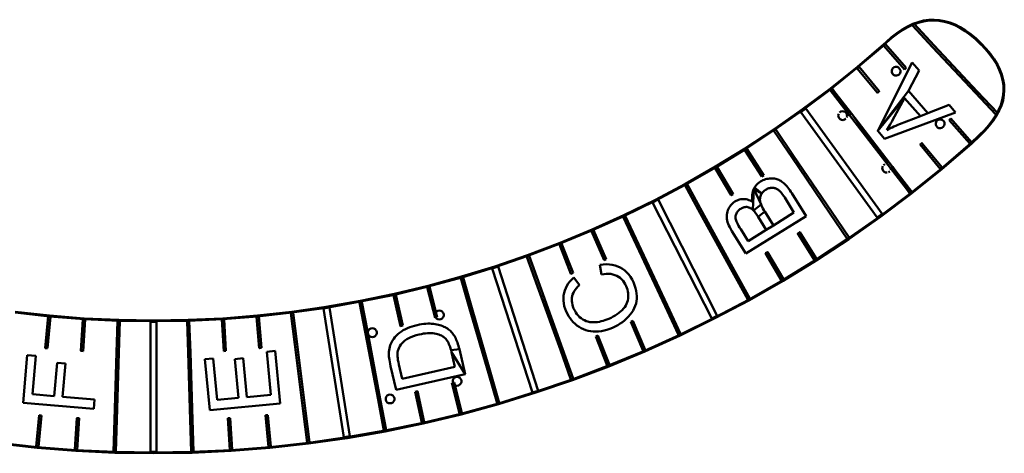
# Model space of a CAD drawing. Units: millimetres. Extents: x -436 to 8934, y -13 to 4257.
# Drawn here: x 6323 to 7438, y 1492 to 1982 of the extents above; entities that cross this region are included whole.
import ezdxf

# ---------------------------------------------------------------- set-up
doc = ezdxf.new("R2010")
doc.units = ezdxf.units.MM
doc.header["$LTSCALE"] = 20
doc.layers.get('0').update_dxf_attribs({"lineweight": 25})
doc.layers.add('Viditelná (ISO)', color=7, linetype='Continuous', lineweight=50)

# ---------------------------------------------------------------- blocks, each defined once
blk = doc.blocks.new('VVZ-BAL003-2')
at = {"layer": 'Viditelná (ISO)'}
for p, q in [((7770.2, 1988.4), (7770.3, 1988.5)), ((7739.7, 1967.2), (7737.8, 1965.5)), ((7761.3, 1938.7), (7737.8, 1965.5)), ((7739.7, 1967.2), (7763.3, 1940.4)), ((7847.6, 1967.4), (7847.7, 1967.6)), ((7847.7, 1967.5), (7847.9, 1967.8)), ((7847.9, 1967.8), (7848.1, 1968)), ((7730.6, 1912.5), (7707.9, 1939.9)), ((7709.9, 1941.6), (7732.6, 1914.1)), ((7769.9, 1946.6), (7731, 1869.3)), ((7748.2, 1940.3), (7747.2, 1938.9)), ((7748.2, 1940.3), (7749.6, 1941.3)), ((7749.6, 1941.3), (7751.3, 1941.7)), ((7753, 1941.6), (7751.3, 1941.7)), ((7754.6, 1940.9), (7753, 1941.6)), ((7755.8, 1939.6), (7754.6, 1940.9)), ((7756.6, 1938.1), (7755.8, 1939.6)), ((7761.3, 1938.7), (7763.3, 1940.4)), ((7777.9, 1937.5), (7769.9, 1946.6)), ((7747.2, 1938.9), (7746.8, 1937.2)), ((7746.8, 1937.2), (7746.9, 1935.5)), ((7746.9, 1935.5), (7747.6, 1933.9)), ((7747.6, 1933.9), (7748.9, 1932.7)), ((7748.9, 1932.7), (7750.4, 1931.9)), ((7750.4, 1931.9), (7752.2, 1931.8)), ((7752.2, 1931.8), (7753.8, 1932.2)), ((7753.8, 1932.2), (7755.3, 1933.2)), ((7755.3, 1933.2), (7756.3, 1934.6)), ((7756.3, 1934.6), (7756.7, 1936.3)), ((7756.7, 1936.3), (7756.6, 1938.1)), ((7765.7, 1914.5), (7777.9, 1937.5)), ((7732.6, 1914.1), (7732.5, 1914)), ((7787.8, 1889.2), (7811.8, 1898.6)), ((7819.2, 1890.1), (7811.8, 1898.6)), ((7649.6, 1894.6), (7644, 1890.5)), ((7644, 1890.5), (7730.5, 1771.4)), ((7736.1, 1775.5), (7649.6, 1894.6)), ((7686.9, 1888.7), (7686.4, 1887)), ((7686.4, 1887), (7686.6, 1885.3)), ((7686.6, 1885.3), (7687.3, 1883.7)), ((7687.3, 1883.7), (7688.5, 1882.5)), ((7687.9, 1890.1), (7689.3, 1891.1)), ((7689.3, 1891.1), (7691, 1891.6)), ((7692.7, 1891.4), (7691, 1891.6)), ((7694.3, 1890.7), (7692.7, 1891.4)), ((7695.5, 1889.4), (7694.3, 1890.7)), ((7696.2, 1887.9), (7695.5, 1889.4)), ((7695.9, 1884.5), (7696.4, 1886.1)), ((7696.4, 1886.1), (7696.2, 1887.9)), ((7738.7, 1860.5), (7819.2, 1890.1)), ((7688.5, 1882.5), (7690.1, 1881.7)), ((7690.1, 1881.7), (7691.8, 1881.6)), ((7691.8, 1881.6), (7693.5, 1882)), ((7693.5, 1882), (7694.9, 1883)), ((7797, 1879.5), (7796.6, 1877.8)), ((7796.6, 1877.8), (7796.7, 1876.1)), ((7796.7, 1876.1), (7797.5, 1874.5)), ((7798, 1880.9), (7797, 1879.5)), ((7797.5, 1874.5), (7798.7, 1873.3)), ((7798, 1880.9), (7799.5, 1881.9)), ((7798.7, 1873.3), (7800.3, 1872.5)), ((7799.5, 1881.9), (7801.1, 1882.3)), ((7800.3, 1872.5), (7802, 1872.4)), ((7802.9, 1882.2), (7801.1, 1882.3)), ((7802, 1872.4), (7803.7, 1872.8)), ((7804.4, 1881.5), (7802.9, 1882.2)), ((7803.7, 1872.8), (7805.1, 1873.8)), ((7805.7, 1880.2), (7804.4, 1881.5)), ((7805.1, 1873.8), (7806.1, 1875.3)), ((7806.4, 1878.7), (7805.7, 1880.2)), ((7806.1, 1875.3), (7806.6, 1876.9)), ((7806.6, 1876.9), (7806.4, 1878.7)), ((7813.6, 1883.3), (7811.7, 1881.6)), ((7811.7, 1881.6), (7835.3, 1854.9)), ((7813.6, 1883.3), (7837.2, 1856.6)), ((7615.5, 1870.6), (7615.7, 1870.7)), ((7738.7, 1860.5), (7731, 1869.3)), ((7779.1, 1853.8), (7801.8, 1826.4)), ((7781.1, 1855.5), (7803.8, 1828)), ((7835.3, 1854.9), (7837.2, 1856.6)), ((7599.7, 1817.7), (7580.6, 1847.7)), ((7582.7, 1849), (7582.8, 1849.1)), ((7601.9, 1819), (7582.8, 1849.1)), ((7549.4, 1828.5), (7547.1, 1827.1)), ((7567.5, 1797.8), (7549.4, 1828.5)), ((7736.7, 1829.3), (7736.2, 1827.6)), ((7737.7, 1830.7), (7739.1, 1831.7)), ((7767.4, 1798.8), (7747.8, 1828.6)), ((7803.8, 1828), (7803.7, 1827.9)), ((7547.1, 1827.1), (7565.3, 1796.5)), ((7599.7, 1817.7), (7601.9, 1819)), ((7599.9, 1817.8), (7599.7, 1817.7)), ((7736.2, 1827.6), (7736.4, 1825.9)), ((7736.4, 1825.9), (7737.1, 1824.3)), ((7737.1, 1824.3), (7738.4, 1823.1)), ((7738.4, 1823.1), (7739.9, 1822.3)), ((7739.9, 1822.3), (7741.7, 1822.2)), ((7743.3, 1822.6), (7744.8, 1823.6)), ((7745.8, 1825.1), (7746.1, 1826.3)), ((7515.1, 1808.9), (7515.2, 1809)), ((7565.3, 1796.5), (7567.5, 1797.8)), ((7565.4, 1796.6), (7565.3, 1796.5)), ((7482.4, 1791.7), (7476.2, 1788.5)), ((7476.2, 1788.5), (7543.2, 1657.1)), ((7549.4, 1660.2), (7482.4, 1791.7)), ((7445.2, 1773.3), (7442.8, 1772.2)), ((7581.8, 1730.6), (7649.9, 1772.9)), ((7636.2, 1776.9), (7612.9, 1762.4)), ((7730.5, 1771.4), (7736.1, 1775.5)), ((7409.4, 1757), (7407.1, 1755.9)), ((7407.1, 1755.9), (7421.2, 1723.3)), ((7423.6, 1724.3), (7409.4, 1757)), ((7584.3, 1744.7), (7604.8, 1757.4)), ((7640.5, 1753.4), (7659.6, 1723.3)), ((7642.7, 1754.8), (7661.8, 1724.7)), ((7383.8, 1707.9), (7370.7, 1741)), ((7373.1, 1741.9), (7386.2, 1708.8)), ((7696.6, 1747.4), (7696.4, 1747.3)), ((7336.2, 1727.9), (7336.3, 1728)), ((7604, 1731.1), (7622.1, 1700.4)), ((7606.2, 1732.4), (7624.3, 1701.7)), ((7416.6, 1717.9), (7418.4, 1707.1)), ((7421.2, 1723.3), (7423.6, 1724.3)), ((7421.4, 1723.3), (7421.2, 1723.3)), ((7659.6, 1723.3), (7661.8, 1724.7)), ((7301.2, 1716), (7294.6, 1713.9)), ((7294.6, 1713.9), (7340.2, 1573.5)), ((7346.8, 1575.7), (7301.2, 1716)), ((7386.2, 1708.8), (7386.1, 1708.8)), ((7393.6, 1695), (7387.2, 1703.5)), ((7622.1, 1700.4), (7624.3, 1701.7)), ((7190.7, 1648.7), (7182.9, 1683.5)), ((7185.5, 1684), (7193.3, 1649.3)), ((7230, 1658.1), (7221.2, 1692.7)), ((7223.7, 1693.3), (7232.5, 1658.8)), ((7144.5, 1675.5), (7144.6, 1675.5)), ((7584.1, 1678.8), (7583.9, 1678.7)), ((7069.4, 1663.6), (7066.8, 1663.2)), ((7110.4, 1669.7), (7103.5, 1668.6)), ((7103.5, 1668.6), (7126.6, 1523.1)), ((7133.4, 1524.2), (7110.4, 1669.7)), ((7231.6, 1665.1), (7231.1, 1664.4)), ((7233.2, 1665.9), (7231.6, 1665.1)), ((7233.2, 1665.9), (7234.9, 1666.2)), ((7234.9, 1666.2), (7236.6, 1665.9)), ((7238.1, 1665.1), (7236.6, 1665.9)), ((7239.2, 1663.7), (7238.1, 1665.1)), ((7239.8, 1662.1), (7239.2, 1663.7)), ((7239.8, 1660.4), (7239.8, 1662.1)), ((6788.8, 1623.9), (6792.2, 1659.4)), ((6794.8, 1659.1), (6791.4, 1623.6)), ((6794.8, 1659.1), (6792.2, 1659.4)), ((6829.1, 1620.6), (6831.4, 1656.1)), ((6834, 1656), (6831.4, 1656.1)), ((6834, 1656), (6831.7, 1620.4)), ((6873, 1654.2), (6873.2, 1654.2)), ((6914.7, 1653.6), (6907.8, 1653.6)), ((6907.8, 1506.4), (6907.8, 1653.6)), ((6914.7, 1506.4), (6914.7, 1653.6)), ((6991.1, 1656.3), (6988.5, 1656.1)), ((6990.8, 1620.5), (6988.5, 1656.1)), ((6991.1, 1656.3), (6993.3, 1620.7)), ((7030.3, 1659.5), (7027.7, 1659.2)), ((7027.7, 1659.2), (7031, 1623.7)), ((7033.6, 1624), (7030.3, 1659.5)), ((7230, 1658.1), (7232.5, 1658.8)), ((7230.9, 1658.3), (7231.6, 1657.4)), ((7231.6, 1657.4), (7233.1, 1656.5)), ((7233.1, 1656.5), (7234.9, 1656.2)), ((7234.9, 1656.2), (7236.6, 1656.5)), ((7236.6, 1656.5), (7238.1, 1657.4)), ((7238.1, 1657.4), (7239.2, 1658.7)), ((7239.2, 1658.7), (7239.8, 1660.4)), ((7453.8, 1654.5), (7451.4, 1653.5)), ((7451.4, 1653.5), (7465.5, 1620.8)), ((7453.8, 1654.5), (7467.9, 1621.8)), ((7543.2, 1657.1), (7549.4, 1660.2)), ((7154.6, 1643.8), (7154, 1642.1)), ((7154, 1642.1), (7154, 1640.4)), ((7154, 1640.4), (7154.6, 1638.8)), ((7155.7, 1645.1), (7154.6, 1643.8)), ((7154.6, 1638.8), (7155.7, 1637.4)), ((7157.2, 1645.9), (7155.7, 1645.1)), ((7157.2, 1645.9), (7159, 1646.3)), ((7159, 1646.3), (7160.7, 1646)), ((7162.2, 1645.1), (7160.7, 1646)), ((7163.3, 1643.8), (7162.2, 1645.1)), ((7162.2, 1637.4), (7163.3, 1638.8)), ((7163.9, 1642.1), (7163.3, 1643.8)), ((7163.3, 1638.8), (7163.9, 1640.4)), ((7163.9, 1640.4), (7163.9, 1642.1)), ((7193.3, 1649.3), (7193.1, 1649.2)), ((7505.6, 1638.9), (7507.9, 1640)), ((7155.7, 1637.4), (7157.2, 1636.6)), ((7157.2, 1636.6), (7159, 1636.3)), ((7159, 1636.3), (7160.7, 1636.6)), ((7160.7, 1636.6), (7162.2, 1637.4)), ((7414.2, 1638.1), (7411.8, 1637.1)), ((7424.9, 1604), (7411.8, 1637.1)), ((7427.3, 1605), (7414.2, 1638.1)), ((6791.4, 1623.6), (6791.3, 1623.7)), ((6831.7, 1620.4), (6831.5, 1620.4)), ((6990.8, 1620.5), (6993.3, 1620.7)), ((7031, 1623.7), (7033.6, 1624)), ((7031.2, 1623.7), (7031, 1623.7)), ((7049, 1620.6), (7039.5, 1619.7)), ((7039.5, 1619.7), (7044.2, 1571)), ((7054.6, 1561.3), (7049, 1620.6)), ((7248.5, 1619.3), (7252.3, 1602.6)), ((7465.5, 1620.8), (7467.9, 1621.8)), ((6768.4, 1615.9), (6763.9, 1561.9)), ((6777.9, 1615.1), (6768.4, 1615.9)), ((6774.2, 1571.7), (6777.9, 1615.1)), ((6802.1, 1607.2), (6798.9, 1569.6)), ((6811.5, 1606.4), (6802.1, 1607.2)), ((6808.4, 1568.8), (6811.5, 1606.4)), ((6978.8, 1612.1), (6969.4, 1611.2)), ((6969.4, 1611.2), (6974.9, 1553.7)), ((6978.8, 1612.1), (6983.3, 1565.2)), ((7012.9, 1612.3), (7003.4, 1611.4)), ((7003.4, 1611.4), (7007.6, 1567.5)), ((7017, 1568.4), (7012.9, 1612.3)), ((7185.8, 1576.6), (7263.9, 1594.4)), ((7252.3, 1602.6), (7192.7, 1589.1)), ((7425.1, 1604.1), (7424.9, 1604)), ((7251.5, 1585), (7249, 1584.4)), ((7249, 1584.4), (7257.8, 1549.8)), ((7250.6, 1588.8), (7250, 1587.2)), ((7250, 1587.2), (7250, 1585.5)), ((7250, 1585.5), (7250.3, 1584.7)), ((7251.7, 1590.2), (7250.6, 1588.8)), ((7251.4, 1585), (7251.5, 1585)), ((7260.4, 1550.5), (7251.5, 1585)), ((7253.2, 1591), (7251.7, 1590.2)), ((7253.2, 1591), (7254.9, 1591.3)), ((7254.9, 1591.3), (7256.6, 1591)), ((7258.1, 1590.2), (7256.6, 1591)), ((7259.3, 1588.8), (7258.1, 1590.2)), ((7258.1, 1582.5), (7259.3, 1583.8)), ((7259.8, 1587.2), (7259.3, 1588.8)), ((7259.3, 1583.8), (7259.9, 1585.5)), ((7259.9, 1585.5), (7259.8, 1587.2)), ((7383.8, 1588.5), (7386.3, 1589.3)), ((6798.9, 1569.6), (6774.2, 1571.7)), ((7209.9, 1575), (7207.3, 1574.4)), ((7215.1, 1539.7), (7207.3, 1574.4)), ((7209.7, 1575), (7209.9, 1575)), ((7217.6, 1540.2), (7209.9, 1575)), ((7252.2, 1582.2), (7253.2, 1581.6)), ((7253.2, 1581.6), (7254.9, 1581.3)), ((7254.9, 1581.3), (7256.6, 1581.7)), ((7256.6, 1581.7), (7258.1, 1582.5)), ((7340.2, 1573.5), (7346.8, 1575.7)), ((6763.9, 1561.9), (6843.7, 1555.2)), ((6844.6, 1565.7), (6808.4, 1568.8)), ((6844.6, 1565.7), (6843.7, 1555.2)), ((6974.9, 1553.7), (7054.6, 1561.3)), ((7007.6, 1567.5), (6983.3, 1565.2)), ((7044.2, 1571), (7017, 1568.4)), ((7174.7, 1568.9), (7174.1, 1567.2)), ((7174.1, 1567.2), (7174.1, 1565.5)), ((7174.1, 1565.5), (7174.7, 1563.9)), ((7175.8, 1570.2), (7174.7, 1568.9)), ((7174.7, 1563.9), (7175.8, 1562.5)), ((7177.3, 1571.1), (7175.8, 1570.2)), ((7175.8, 1562.5), (7177.3, 1561.7)), ((7177.3, 1571.1), (7179, 1571.4)), ((7177.3, 1561.7), (7179, 1561.4)), ((7179, 1571.4), (7180.7, 1571.1)), ((7179, 1561.4), (7180.7, 1561.7)), ((7182.2, 1570.2), (7180.7, 1571.1)), ((7180.7, 1561.7), (7182.2, 1562.5)), ((7183.4, 1568.9), (7182.2, 1570.2)), ((7182.2, 1562.5), (7183.4, 1563.9)), ((7183.9, 1567.2), (7183.4, 1568.9)), ((7183.4, 1563.9), (7183.9, 1565.5)), ((7183.9, 1565.5), (7183.9, 1567.2)), ((7300.2, 1561.4), (7302.7, 1562.1)), ((7260.4, 1550.5), (7260.2, 1550.4)), ((6778.3, 1512.6), (6781.7, 1548.1)), ((6780.9, 1512.3), (6784.3, 1547.8)), ((6784.3, 1547.8), (6781.7, 1548.1)), ((6824.4, 1544.6), (6822.1, 1509.1)), ((6827, 1544.5), (6824.7, 1508.9)), ((6998.1, 1544.7), (6995.5, 1544.5)), ((6995.5, 1544.5), (6997.8, 1509)), ((7000.4, 1509.1), (6998.1, 1544.7)), ((7040.8, 1548.1), (7038.2, 1547.9)), ((7038.2, 1547.9), (7041.6, 1512.4)), ((7040.8, 1548.1), (7044.2, 1512.6)), ((7215.1, 1539.7), (7217.6, 1540.2)), ((7215.3, 1539.7), (7215.1, 1539.7)), ((7172.3, 1530.7), (7172.1, 1530.7)), ((7085.3, 1517.1), (7087.8, 1517.5)), ((7126.6, 1523.1), (7133.4, 1524.2)), ((6778.3, 1512.6), (6780.9, 1512.3)), ((6822.1, 1509.1), (6824.7, 1508.9)), ((6866, 1507.1), (6868.6, 1507)), ((6907.8, 1506.4), (6914.7, 1506.4)), ((6956.5, 1507.1), (6956.3, 1507.1)), ((7000.4, 1509.1), (7000.2, 1509.1)), ((7041.6, 1512.4), (7044.2, 1512.6))]:
    blk.add_line(p, q, dxfattribs=at)
at = {"layer": 'Viditelná (ISO)', "flags": 128}
for points in [[(7846.5, 1863.6), (7852.3, 1869.4), (7857.3, 1875.1), (7861.8, 1880.8), (7865.5, 1886.5), (7868.6, 1892.3), (7871, 1898.1), (7872.8, 1903.8), (7873.8, 1909.6), (7874.3, 1915.4), (7874, 1921.2), (7873.1, 1927), (7871.6, 1932.9), (7869.3, 1938.7), (7866.4, 1944.5), (7862.8, 1950.4), (7858.6, 1956.3), (7853.7, 1962.1), (7848.2, 1968), (7842.3, 1973.6), (7836.4, 1978.5), (7830.4, 1982.8), (7824.5, 1986.4), (7818.6, 1989.4), (7812.6, 1991.8), (7806.7, 1993.5), (7800.7, 1994.5), (7794.7, 1995), (7788.7, 1994.7), (7782.7, 1993.9), (7776.7, 1992.3), (7770.7, 1990.2), (7764.7, 1987.4), (7758.6, 1983.9), (7752.6, 1979.8), (7746.5, 1975.1), (7740.5, 1969.7), (7737.9, 1967.3), (7708, 1941.8), (7677.4, 1917.2), (7646, 1893.7), (7613.9, 1871.1), (7581, 1849.5), (7547.5, 1829), (7513.4, 1809.6), (7478.7, 1791.2), (7443.5, 1773.9), (7407.7, 1757.7), (7371.4, 1742.7), (7334.7, 1728.8), (7297.5, 1716.1), (7260, 1704.6), (7222.1, 1694.2), (7183.9, 1685), (7145.5, 1677.1), (7106.8, 1670.3), (7067.9, 1664.8), (7028.9, 1660.5), (6989.7, 1657.4), (6950.5, 1655.6), (6911.2, 1654.9), (6872, 1655.6), (6832.8, 1657.4), (6793.6, 1660.5), (6754.6, 1664.8)], [(6735.8, 1516), (6779.5, 1511.2), (6823.3, 1507.7), (6867.3, 1505.6), (6911.2, 1504.9), (6955.2, 1505.6), (6999.2, 1507.7), (7043, 1511.2), (7086.7, 1516), (7130.3, 1522.2), (7173.6, 1529.7), (7216.6, 1538.7), (7259.4, 1548.9), (7301.8, 1560.5), (7343.9, 1573.5), (7385.5, 1587.7), (7426.6, 1603.2), (7467.3, 1620.1), (7507.3, 1638.2), (7546.8, 1657.5), (7585.7, 1678.1), (7623.9, 1699.9), (7661.4, 1722.9), (7698.2, 1747), (7734.1, 1772.3), (7769.3, 1798.7), (7803.6, 1826.2), (7837.1, 1854.8), (7846.5, 1863.6)], [(6754.6, 1664.7), (6793.6, 1660.4), (6832.8, 1657.3), (6872, 1655.5), (6911.2, 1654.8), (6950.5, 1655.5), (6989.7, 1657.3), (7028.9, 1660.4), (7067.9, 1664.7), (7106.8, 1670.2), (7145.5, 1677), (7183.9, 1684.9), (7222.1, 1694.1), (7260, 1704.5), (7297.5, 1716), (7334.7, 1728.7), (7371.4, 1742.6), (7407.7, 1757.7), (7443.5, 1773.8), (7478.8, 1791.1), (7513.5, 1809.5), (7547.6, 1828.9), (7581.1, 1849.4), (7613.9, 1871), (7646, 1893.6), (7677.4, 1917.2), (7708.1, 1941.7), (7738, 1967.2), (7740.5, 1969.6), (7746.6, 1975), (7752.6, 1979.8), (7758.7, 1983.8), (7764.7, 1987.3), (7770.7, 1990.1), (7776.8, 1992.3), (7782.8, 1993.8), (7788.7, 1994.6), (7794.7, 1994.9), (7800.7, 1994.5), (7806.6, 1993.4), (7812.6, 1991.7), (7818.5, 1989.3), (7824.5, 1986.4), (7830.4, 1982.7), (7836.3, 1978.4), (7842.2, 1973.5), (7848.1, 1968)], [(7847.9, 1967.8), (7842, 1973.3), (7836.1, 1978.2), (7830.2, 1982.5), (7824.3, 1986.1), (7818.4, 1989.1), (7812.5, 1991.4), (7806.6, 1993.1), (7800.7, 1994.2), (7794.7, 1994.6), (7788.8, 1994.4), (7782.8, 1993.5), (7776.8, 1992), (7770.8, 1989.8), (7764.8, 1987), (7758.8, 1983.6), (7752.8, 1979.5), (7746.8, 1974.8), (7740.7, 1969.4), (7738.1, 1967), (7708.3, 1941.5), (7677.6, 1917), (7646.2, 1893.4), (7614.1, 1870.8), (7581.2, 1849.2), (7547.7, 1828.7), (7513.6, 1809.2), (7478.9, 1790.8), (7443.6, 1773.6), (7407.8, 1757.4), (7371.5, 1742.4), (7334.8, 1728.5), (7297.6, 1715.8), (7260.1, 1704.2), (7222.2, 1693.8), (7184, 1684.7), (7145.6, 1676.7), (7106.8, 1670), (7068, 1664.4), (7028.9, 1660.1), (6989.8, 1657), (6950.5, 1655.2), (6911.3, 1654.6), (6872, 1655.2), (6832.7, 1657), (6793.6, 1660.1), (6754.5, 1664.4)], [(7771.4, 1989.5), (7771, 1989.4), (7765, 1986.6), (7759.1, 1983.2), (7753.1, 1979.1), (7747, 1974.4), (7741, 1969.1), (7738.5, 1966.7), (7708.6, 1941.2), (7677.9, 1916.6), (7646.5, 1893), (7614.3, 1870.4), (7581.5, 1848.8), (7548, 1828.3), (7513.9, 1808.8), (7479.1, 1790.4), (7443.8, 1773.1), (7408, 1757), (7371.7, 1741.9), (7335, 1728), (7297.8, 1715.3), (7260.2, 1703.8), (7222.3, 1693.4), (7184.1, 1684.2), (7145.6, 1676.3), (7106.9, 1669.5), (7068, 1664), (7029, 1659.6), (6989.8, 1656.6), (6950.6, 1654.7), (6911.3, 1654.1), (6872, 1654.7), (6832.7, 1656.6), (6793.5, 1659.6), (6754.5, 1664)], [(7771.8, 1990), (7772.1, 1990.2), (7770.2, 1988.4)], [(7864.5, 1887.9), (7841.7, 1912.2), (7793, 1964.1), (7770.2, 1988.4)], [(7772.1, 1990.2), (7794.9, 1965.9), (7843.6, 1914), (7866.4, 1889.7)], [(7847.5, 1967.4), (7841.7, 1973), (7835.8, 1977.9), (7829.9, 1982.1), (7824.1, 1985.7), (7818.2, 1988.7), (7812.3, 1991), (7806.5, 1992.7), (7800.6, 1993.7), (7794.7, 1994.1), (7788.8, 1993.9), (7782.9, 1993), (7776.9, 1991.5), (7772.3, 1989.9)], [(7848.1, 1968), (7853.7, 1962.1), (7858.5, 1956.2), (7862.8, 1950.3), (7866.3, 1944.5), (7869.2, 1938.7), (7871.5, 1932.8), (7873, 1927), (7873.9, 1921.2), (7874.2, 1915.4), (7873.8, 1909.6), (7872.7, 1903.9), (7870.9, 1898.1), (7868.5, 1892.3), (7865.4, 1886.6), (7861.7, 1880.9), (7857.3, 1875.1), (7852.2, 1869.4), (7846.5, 1863.7), (7837, 1854.9), (7803.6, 1826.3), (7769.3, 1798.8), (7734.1, 1772.4), (7698.1, 1747.1), (7661.4, 1723), (7623.9, 1700), (7585.7, 1678.2), (7546.8, 1657.6), (7507.3, 1638.3), (7467.2, 1620.2), (7426.6, 1603.3), (7385.5, 1587.8), (7343.8, 1573.5), (7301.8, 1560.6), (7259.4, 1549), (7216.6, 1538.8), (7173.6, 1529.8), (7130.2, 1522.3), (7086.7, 1516.1), (7043, 1511.2), (6999.1, 1507.8), (6955.2, 1505.7), (6911.2, 1505), (6867.3, 1505.7), (6823.3, 1507.8), (6779.5, 1511.2), (6735.8, 1516.1)], [(7847.9, 1967.8), (7853.4, 1961.9), (7858.3, 1956), (7862.5, 1950.2), (7866.1, 1944.4), (7869, 1938.6), (7871.2, 1932.7), (7872.8, 1926.9), (7873.7, 1921.2), (7873.9, 1915.4), (7873.5, 1909.7), (7872.4, 1903.9), (7870.6, 1898.2), (7868.3, 1892.5), (7865.2, 1886.7), (7861.5, 1881), (7857.1, 1875.3), (7852, 1869.6), (7846.3, 1863.9), (7836.8, 1855.1), (7803.4, 1826.5), (7769.1, 1799), (7733.9, 1772.6), (7698, 1747.3), (7661.2, 1723.2), (7623.7, 1700.2), (7585.5, 1678.4), (7546.7, 1657.9), (7507.2, 1638.5), (7467.1, 1620.4), (7426.5, 1603.6), (7385.4, 1588.1), (7343.8, 1573.8), (7301.7, 1560.9), (7259.3, 1549.3), (7216.6, 1539), (7173.5, 1530.1), (7130.2, 1522.5), (7086.7, 1516.4), (7043, 1511.5), (6999.1, 1508.1), (6955.2, 1506), (6911.3, 1505.3), (6867.3, 1506), (6823.4, 1508.1), (6779.5, 1511.5), (6735.8, 1516.4)], [(7847.6, 1967.4), (7847.1, 1967), (7847.1, 1967)], [(7866.3, 1889.8), (7867.8, 1892.7), (7870.2, 1898.3), (7871.9, 1904), (7873, 1909.7), (7873.4, 1915.4), (7873.2, 1921.1), (7872.3, 1926.9), (7870.7, 1932.6), (7868.5, 1938.4), (7865.7, 1944.2), (7862.1, 1950), (7857.9, 1955.8), (7853.1, 1961.6), (7847.6, 1967.4)], [(7709.8, 1941.4), (7709.9, 1941.6), (7707.9, 1939.9), (7708, 1940)], [(7698.9, 1887.1), (7677.1, 1915.2), (7679.4, 1916.9), (7698.9, 1887.1)], [(7701.2, 1888.8), (7679.4, 1916.9), (7698.9, 1887.1), (7701.2, 1888.8)], [(7730.7, 1912.6), (7730.6, 1912.5), (7732.6, 1914.1)], [(7787.8, 1889.2), (7779.3, 1885.9), (7761.4, 1906.4), (7731, 1869.3), (7765.7, 1914.5), (7787.8, 1889.2)], [(7741.2, 1870.1), (7742.3, 1871.9), (7743.5, 1873.8), (7744.7, 1875.8), (7746, 1878), (7747.3, 1880.4), (7748.6, 1882.9), (7750.1, 1885.5), (7761.4, 1906.4), (7761.4, 1906.4)], [(6735.9, 1516.8), (6779.6, 1512), (6823.4, 1508.5), (6867.3, 1506.5), (6911.3, 1505.8), (6955.2, 1506.5), (6999.1, 1508.5), (7042.9, 1512), (7086.6, 1516.8), (7130.1, 1523), (7173.4, 1530.6), (7216.5, 1539.5), (7259.2, 1549.7), (7301.6, 1561.3), (7343.6, 1574.3), (7385.2, 1588.5), (7426.3, 1604), (7466.9, 1620.9), (7507, 1638.9), (7546.5, 1658.3), (7585.3, 1678.9), (7623.5, 1700.6), (7661, 1723.6), (7697.7, 1747.7), (7733.7, 1773), (7768.8, 1799.4), (7803.1, 1826.9), (7836.5, 1855.4), (7845.9, 1864.3), (7851.7, 1870), (7856.7, 1875.6), (7861.1, 1881.3), (7864.8, 1887), (7866.1, 1889.4)], [(7745.6, 1827), (7698.9, 1887.1), (7701.2, 1888.8), (7745.6, 1827)], [(7745.6, 1827), (7747.8, 1828.6), (7701.2, 1888.8), (7745.6, 1827)], [(7779.3, 1885.9), (7779.3, 1885.9), (7755.8, 1876.9), (7753.7, 1876.1), (7751.5, 1875.2), (7749.4, 1874.3), (7747.4, 1873.3), (7745.3, 1872.3), (7743.3, 1871.2), (7741.2, 1870.1)], [(7864.6, 1888), (7864.5, 1887.9), (7866.4, 1889.7), (7866.2, 1889.5)], [(7615.7, 1870.7), (7613.5, 1869.2), (7613.7, 1869.3)], [(7613.5, 1869.2), (7633.6, 1839.8), (7676.4, 1776.8), (7696.4, 1747.3)], [(7698.5, 1748.8), (7678.5, 1778.2), (7635.7, 1841.2), (7615.7, 1870.7)], [(7781, 1855.4), (7781.1, 1855.5), (7779.1, 1853.8), (7779.3, 1853.9)], [(7582.8, 1849.1), (7580.6, 1847.7), (7580.8, 1847.8)], [(7747.8, 1828.6), (7769.7, 1800.5), (7767.4, 1798.8), (7745.6, 1827), (7747.8, 1828.6)], [(7745.6, 1827), (7767.4, 1798.8), (7769.7, 1800.5), (7747.8, 1828.6), (7745.6, 1827)], [(7745.6, 1827), (7767.4, 1798.8), (7769.7, 1800.5), (7747.8, 1828.6)], [(7802, 1826.5), (7801.8, 1826.4), (7803.8, 1828)], [(7515.2, 1809), (7513, 1807.7), (7513.1, 1807.8)], [(7513, 1807.7), (7530.1, 1776.5), (7566.8, 1709.9), (7583.9, 1678.7)], [(7515.2, 1809), (7532.4, 1777.8), (7569, 1711.1), (7586.2, 1679.9)], [(7591.7, 1805.5), (7599.7, 1798.6), (7590.8, 1803.9), (7598.9, 1786.2), (7590.3, 1779.5), (7589.6, 1780.2), (7590.8, 1803.9), (7591.7, 1805.5)], [(7649.9, 1772.9), (7633.8, 1798.8), (7632.7, 1800.6), (7631.5, 1802.3), (7630.4, 1803.9), (7629.2, 1805.3), (7628.1, 1806.7), (7627, 1807.9), (7625.9, 1809.1), (7624.8, 1810.1), (7623.6, 1811), (7622.5, 1811.9), (7621.3, 1812.7), (7620.2, 1813.3), (7619, 1813.9), (7617.9, 1814.4), (7616.7, 1814.8), (7615.5, 1815.2), (7614.2, 1815.4), (7612.8, 1815.5), (7611.4, 1815.6), (7610, 1815.6), (7608.5, 1815.5), (7606.9, 1815.3), (7605.4, 1815), (7604, 1814.6), (7602.5, 1814.1), (7601.1, 1813.5), (7599.7, 1812.8), (7598.3, 1812), (7596.7, 1810.9), (7595.2, 1809.7), (7593.9, 1808.4), (7592.7, 1807), (7591.7, 1805.5)], [(7590.8, 1803.9), (7590.1, 1802.2), (7589.5, 1800.5), (7589.1, 1798.7), (7588.9, 1796.9), (7588.8, 1795), (7589, 1793), (7589.3, 1791), (7589.8, 1789)], [(7603.1, 1778.1), (7602, 1779.9), (7601.1, 1781.7), (7600.2, 1783.3), (7599.5, 1784.8), (7598.9, 1786.2), (7598.4, 1787.5), (7598.1, 1788.8), (7597.8, 1790), (7597.7, 1791.1), (7597.7, 1792.3), (7597.8, 1793.4), (7598, 1794.5), (7598.2, 1795.6), (7598.6, 1796.6), (7599.1, 1797.7), (7599.7, 1798.6), (7600.4, 1799.6), (7601.2, 1800.4), (7602, 1801.2), (7603, 1802), (7604, 1802.7), (7605, 1803.2), (7605.9, 1803.7), (7606.8, 1804.1), (7607.8, 1804.4), (7608.7, 1804.7), (7609.6, 1804.8), (7610.6, 1804.9), (7611.5, 1804.9), (7612.4, 1804.9), (7613.3, 1804.8), (7614.1, 1804.7), (7615, 1804.4), (7615.7, 1804.2), (7616.5, 1803.8), (7617.2, 1803.4), (7618, 1803), (7618.7, 1802.5), (7619.4, 1801.9), (7620.1, 1801.2), (7620.9, 1800.5), (7621.6, 1799.8), (7622, 1799.3), (7622.5, 1798.7), (7623, 1797.9), (7623.6, 1797.1), (7624.3, 1796.1), (7625, 1795.1), (7625.7, 1793.9), (7636.2, 1776.9)], [(7589.8, 1789), (7588.2, 1789.8), (7586.7, 1790.6), (7585.2, 1791.2), (7583.7, 1791.6), (7582.2, 1792), (7580.6, 1792.2), (7579.1, 1792.2), (7577.6, 1792.1), (7576.2, 1792), (7574.7, 1791.7), (7573.4, 1791.3), (7572, 1790.8), (7570.7, 1790.2), (7569.4, 1789.5), (7568.1, 1788.6), (7566.9, 1787.6), (7565.8, 1786.5), (7564.7, 1785.3), (7563.8, 1784.1), (7562.9, 1782.7), (7562.1, 1781.2), (7561.4, 1779.7), (7560.9, 1778.1), (7560.5, 1776.5), (7560.2, 1774.9), (7560.1, 1773.3), (7560.1, 1771.6), (7560.3, 1769.9), (7560.6, 1768.2), (7561.1, 1766.3), (7561.8, 1764.4), (7562.6, 1762.5), (7563.6, 1760.4), (7564.7, 1758.3), (7566, 1756.1), (7581.8, 1730.6)], [(7584.3, 1744.7), (7575.9, 1758.3), (7574.6, 1760.3), (7573.6, 1762.1), (7572.6, 1763.9), (7571.9, 1765.4), (7571.2, 1766.8), (7570.7, 1768.1), (7570.4, 1769.2), (7570.2, 1770.2), (7570.1, 1771.2), (7570.1, 1772.2), (7570.2, 1773.2), (7570.3, 1774.1), (7570.6, 1775.1), (7571, 1776), (7571.5, 1776.9), (7572.1, 1777.7), (7572.7, 1778.5), (7573.4, 1779.3), (7574.2, 1780), (7575.1, 1780.7), (7576, 1781.3), (7577, 1781.9), (7578, 1782.4), (7579, 1782.8), (7580, 1783), (7581, 1783.2), (7582, 1783.3), (7583, 1783.3), (7584, 1783.1), (7584.9, 1782.9), (7585.9, 1782.6), (7586.8, 1782.1), (7587.7, 1781.6), (7588.7, 1780.9), (7589.6, 1780.2)], [(7442.8, 1772.2), (7458, 1740), (7490.4, 1671.1), (7505.6, 1638.9)], [(7445.2, 1773.3), (7460.3, 1741.1), (7492.8, 1672.2), (7507.9, 1640)], [(7590.3, 1779.5), (7591, 1778.7), (7591.9, 1777.7), (7592.7, 1776.5), (7593.7, 1775.2), (7594.6, 1773.7), (7595.7, 1772.1)], [(7603.1, 1778.1), (7612.9, 1762.4), (7604.8, 1757.4), (7595.7, 1772.1), (7603.1, 1778.1)], [(7642.5, 1754.7), (7642.7, 1754.8), (7640.5, 1753.4), (7640.6, 1753.5)], [(7372.9, 1741.9), (7373.1, 1741.9), (7370.7, 1741), (7370.9, 1741)], [(7696.4, 1747.3), (7698.5, 1748.8), (7698.4, 1748.7)], [(7336.3, 1728), (7333.9, 1727.1), (7334.1, 1727.2)], [(7386.3, 1589.3), (7374.2, 1622.9), (7348.4, 1694.5), (7336.3, 1728)], [(7606.1, 1732.3), (7606.2, 1732.4), (7604, 1731.1), (7604.1, 1731.2)], [(7333.9, 1727.1), (7346, 1693.6), (7371.8, 1622), (7383.8, 1588.5)], [(7416.6, 1717.9), (7420.3, 1718.4), (7423.9, 1718.5), (7427.3, 1718.4), (7430.6, 1718), (7433.8, 1717.2), (7436.8, 1716.2), (7439.6, 1714.9), (7442.3, 1713.3), (7444.8, 1711.4), (7447.1, 1709.3), (7449.2, 1706.9), (7451.2, 1704.3), (7452.9, 1701.4), (7454.4, 1698.2), (7455.7, 1694.9), (7456.8, 1691.7), (7457.6, 1688.5), (7458.1, 1685.5), (7458.3, 1682.5), (7458.3, 1679.6), (7458, 1676.8), (7457.4, 1674.2), (7456.6, 1671.5), (7455.5, 1669), (7454.3, 1666.5), (7452.7, 1664.1), (7450.9, 1661.7), (7448.9, 1659.4), (7446.7, 1657.2), (7444.4, 1655.2), (7442, 1653.3), (7439.4, 1651.5), (7436.7, 1649.8), (7433.9, 1648.3), (7430.9, 1646.9), (7427.7, 1645.6), (7424.5, 1644.5), (7421.3, 1643.7), (7418.2, 1643.1), (7415.1, 1642.7), (7412, 1642.5), (7409, 1642.6), (7406.1, 1642.9), (7403.2, 1643.4), (7400.5, 1644.1), (7397.9, 1645.1), (7395.3, 1646.3), (7392.9, 1647.7), (7390.6, 1649.4), (7388.4, 1651.2), (7386.3, 1653.2), (7384.5, 1655.3), (7382.7, 1657.6), (7381.1, 1660), (7379.7, 1662.5), (7378.4, 1665.2), (7377.2, 1668.3), (7376.2, 1671.4), (7375.6, 1674.5), (7375.2, 1677.4), (7375.2, 1680.4), (7375.4, 1683.3), (7375.9, 1686.2), (7376.7, 1689), (7377.8, 1691.7), (7379.1, 1694.2), (7380.7, 1696.7), (7382.6, 1699.1), (7384.8, 1701.4), (7387.2, 1703.5)], [(7384, 1707.9), (7383.8, 1707.9), (7386.2, 1708.8)], [(7418.4, 1707.1), (7421.2, 1707.5), (7423.9, 1707.8), (7426.5, 1707.8), (7429, 1707.6), (7431.3, 1707.1), (7433.6, 1706.4), (7435.7, 1705.5), (7437.6, 1704.4), (7439.5, 1703.1), (7441.1, 1701.6), (7442.7, 1699.9), (7444.1, 1698), (7445.3, 1696), (7446.4, 1693.8), (7447.2, 1691.8), (7447.8, 1689.9), (7448.2, 1687.9), (7448.5, 1685.9), (7448.6, 1683.9), (7448.6, 1681.8), (7448.4, 1679.8), (7448, 1677.7), (7447.5, 1675.8), (7446.7, 1673.8), (7445.7, 1672), (7444.6, 1670.2), (7443.2, 1668.4), (7441.7, 1666.8), (7439.9, 1665.1), (7438.1, 1663.6), (7436.1, 1662.1), (7433.9, 1660.7), (7431.6, 1659.4), (7429.1, 1658.1), (7426.5, 1656.9), (7424.4, 1656), (7422.3, 1655.3), (7420.2, 1654.6), (7418, 1654.1), (7415.9, 1653.6), (7413.7, 1653.3), (7411.4, 1653), (7409.2, 1653), (7407.1, 1653), (7405, 1653.3), (7402.9, 1653.8), (7400.9, 1654.4), (7399, 1655.3), (7397.1, 1656.3), (7395.3, 1657.5), (7393.6, 1658.9), (7392, 1660.5), (7390.5, 1662.3), (7389.2, 1664.2), (7388, 1666.3), (7386.8, 1668.7), (7386, 1670.8), (7385.4, 1672.8), (7385, 1674.8), (7384.7, 1676.8), (7384.7, 1678.7), (7384.8, 1680.6), (7385.1, 1682.5), (7385.7, 1684.3), (7386.5, 1686.2), (7387.4, 1688), (7388.6, 1689.7), (7390.1, 1691.5), (7391.7, 1693.3), (7393.6, 1695)], [(7261.4, 1703.6), (7261.6, 1703.6), (7259.1, 1702.9), (7259.3, 1703)], [(7300.2, 1561.4), (7290.3, 1595.6), (7269.1, 1668.7), (7259.1, 1702.9)], [(7261.6, 1703.6), (7271.6, 1669.4), (7292.8, 1596.3), (7302.7, 1562.1)], [(7185.3, 1684), (7185.5, 1684), (7182.9, 1683.5), (7183.1, 1683.5)], [(7223.5, 1693.3), (7223.7, 1693.3), (7221.2, 1692.7), (7221.4, 1692.7)], [(7146.8, 1675.9), (7147, 1675.9), (7144.5, 1675.5)], [(7144.5, 1675.5), (7151.1, 1640.5), (7165.4, 1565.7), (7172.1, 1530.7)], [(7174.6, 1531.2), (7167.9, 1566.2), (7153.7, 1641), (7147, 1675.9)], [(7583.9, 1678.7), (7586.2, 1679.9), (7586, 1679.8)], [(7066.8, 1663.2), (7071.3, 1627.9), (7080.8, 1552.4), (7085.3, 1517.1)], [(7069.4, 1663.6), (7073.8, 1628.2), (7083.4, 1552.8), (7087.8, 1517.5)], [(6870.6, 1654.3), (6869.5, 1618.7), (6867.1, 1542.7), (6866, 1507.1)], [(6873.2, 1654.2), (6872.1, 1618.6), (6869.7, 1542.6), (6868.6, 1507)], [(6873.2, 1654.2), (6870.6, 1654.3), (6870.8, 1654.3)], [(6951.6, 1654.3), (6951.8, 1654.3), (6949.3, 1654.2), (6949.5, 1654.3)], [(6953.9, 1507), (6952.8, 1542.6), (6950.4, 1618.7), (6949.3, 1654.2)], [(6951.8, 1654.3), (6953, 1618.7), (6955.4, 1542.7), (6956.5, 1507.1)], [(7185.8, 1576.6), (7179.7, 1603.5), (7179.1, 1606), (7178.7, 1608.3), (7178.3, 1610.5), (7178, 1612.5), (7177.8, 1614.4), (7177.7, 1616.1), (7177.6, 1617.6), (7177.7, 1619.6), (7177.9, 1621.5), (7178.2, 1623.4), (7178.6, 1625.2), (7179.2, 1627), (7179.8, 1628.7), (7180.6, 1630.3), (7181.8, 1632.4), (7183.1, 1634.3), (7184.5, 1636.2), (7186.2, 1637.9), (7187.9, 1639.6), (7189.8, 1641.1), (7191.9, 1642.6), (7194, 1643.9), (7196.4, 1645.2), (7198.8, 1646.3), (7201.3, 1647.4), (7204, 1648.3), (7206.8, 1649.1), (7209.7, 1649.9), (7212.2, 1650.4), (7214.7, 1650.8), (7217.1, 1651.1), (7219.4, 1651.3), (7221.7, 1651.5), (7223.9, 1651.5), (7226, 1651.4), (7228, 1651.2), (7230, 1650.9), (7231.9, 1650.6), (7233.7, 1650.2), (7235.4, 1649.8), (7237, 1649.3), (7238.6, 1648.7), (7240, 1648), (7241.4, 1647.3), (7242.7, 1646.6), (7244, 1645.8), (7245.1, 1644.9), (7246.3, 1644.1), (7247.3, 1643.2), (7248.2, 1642.2), (7249.2, 1641.1), (7250.1, 1640), (7250.9, 1638.8), (7251.8, 1637.5), (7252.6, 1636.2), (7253.3, 1634.7), (7254, 1633.2), (7254.7, 1631.6), (7255.3, 1630), (7255.9, 1628.2), (7256.5, 1626.4), (7257, 1624.5), (7257.5, 1622.5)], [(7192.7, 1589.1), (7188.9, 1605.4), (7188.4, 1608), (7188, 1610.3), (7187.7, 1612.5), (7187.5, 1614.4), (7187.4, 1616.2), (7187.4, 1617.8), (7187.5, 1619.2), (7187.9, 1620.9), (7188.4, 1622.7), (7189.2, 1624.4), (7190.1, 1626.1), (7191.2, 1627.7), (7192.6, 1629.3), (7194.1, 1630.9), (7195.8, 1632.4), (7197.9, 1633.9), (7200.2, 1635.2), (7202.7, 1636.3), (7205.5, 1637.4), (7208.6, 1638.4), (7212, 1639.2), (7214.5, 1639.7), (7216.9, 1640.2), (7219.2, 1640.5), (7221.4, 1640.7), (7223.5, 1640.7), (7225.5, 1640.7), (7227.5, 1640.6), (7229.3, 1640.4), (7231.1, 1640.1), (7232.8, 1639.6), (7234.4, 1639.2), (7235.9, 1638.6), (7237.3, 1637.9), (7238.7, 1637.1), (7239.6, 1636.5), (7240.4, 1635.8), (7241.3, 1635), (7242.1, 1634.2), (7242.8, 1633.2), (7243.6, 1632.2), (7244.3, 1631.1), (7245, 1629.8), (7245.6, 1628.4), (7246.3, 1626.9), (7246.9, 1625.2), (7247.4, 1623.4), (7248, 1621.4)], [(7190.9, 1648.7), (7190.7, 1648.7), (7193.3, 1649.3)], [(6789, 1623.9), (6788.8, 1623.9), (6791.4, 1623.6)], [(6829.3, 1620.6), (6829.1, 1620.6), (6831.7, 1620.4)], [(7257.5, 1622.5), (7263.9, 1594.4), (7248.5, 1619.3), (7248, 1621.4), (7257.5, 1622.5)], [(7424.9, 1604), (7427.3, 1605), (7427.2, 1604.9)], [(7258, 1549.9), (7257.8, 1549.8), (7260.4, 1550.5)], [(6826.8, 1544.5), (6827, 1544.5), (6824.4, 1544.6), (6824.5, 1544.6)], [(7172.1, 1530.7), (7174.6, 1531.2), (7174.4, 1531.2)], [(6954.1, 1507), (6953.9, 1507), (6956.5, 1507.1)], [(6998, 1509), (6997.8, 1509), (7000.4, 1509.1)]]:
    blk.add_lwpolyline(points, dxfattribs=at)

msp = doc.modelspace()

# ---------------------------------------------------------------- block references
msp.add_blockref('VVZ-BAL003-2', (-436.5, -12.8))

doc.saveas('drawing.dxf')
